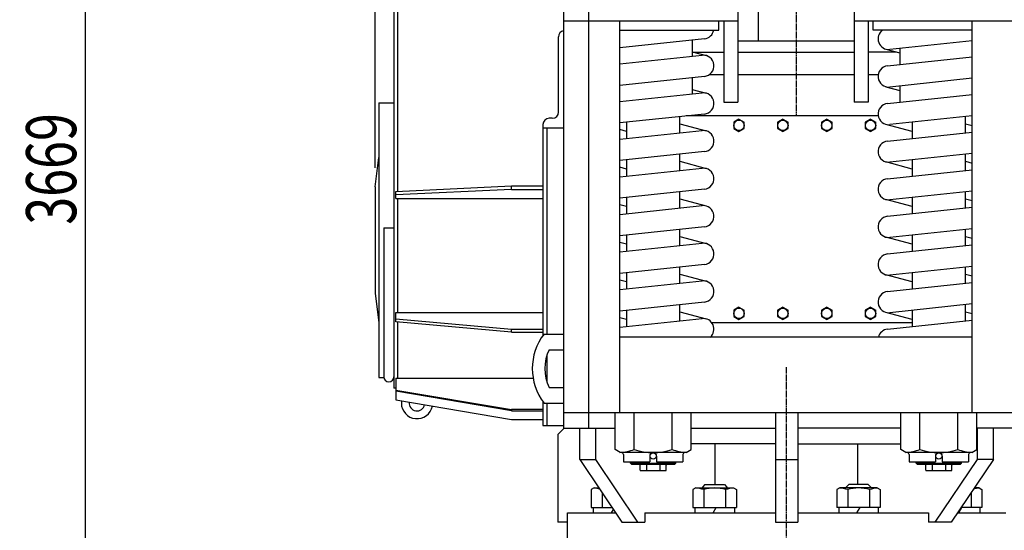
# Model space of a CAD drawing. Extents: x 198 to 6078, y 327 to 9959.
# Drawn here: x 3667 to 5238, y 4015 to 4830 of the extents above; entities that cross this region are included whole.
import ezdxf
from ezdxf.enums import TextEntityAlignment as Align

# ---------------------------------------------------------------- set-up
doc = ezdxf.new("R2010")
doc.units = 0
doc.header["$MEASUREMENT"] = 0
doc.linetypes.add('EXLTYPE3', pattern=[13, 10, -1, 1, -1])
doc.layers.get('0').update_dxf_attribs({"linetype": 'CONTINUOUS'})
doc.layers.add('LAY-1', color=7, linetype='CONTINUOUS')
doc.styles.add('EXCADDIM1', font='monotxt', dxfattribs={"width": 0.73, "bigfont": 'extfont'})
doc.styles.add('EXCADDIM2', font='monotxt', dxfattribs={"width": 0.84, "bigfont": 'extfont'})
doc.styles.add('EXCADSTD', font='monotxt', dxfattribs={"bigfont": 'extfont'})
doc.styles.get("Standard").update_dxf_attribs({"font": 'monotxt', "bigfont": 'extfont'})
doc.dimstyles.get("Standard").update_dxf_attribs({"dimtxt": 0.18, "dimasz": 0.18, "dimexe": 0.18, "dimexo": 0.0625, "dimgap": 0.09, "dimtad": 0, "dimtih": 1, "dimtoh": 1, "dimdec": 4, "dimzin": 0, "dimtxsty": 'STANDARD', "dimcen": 0.09, "dimazin": 3, "dimtfac": 1, "dimtdec": 4, "dimtmove": 0, "dimatfit": 3, "dimtolj": 1, "dimtzin": 0})

# ---------------------------------------------------------------- blocks, each defined once
blk = doc.blocks.new('*D')
at = {"layer": 'LAY-1', "color": 1, "linetype": 'CONTINUOUS'}
for p, q in [((4234, 4593), (4234, 6994)), ((5544, 4743), (5544, 6994)), ((4309, 6963.5), (4234, 6951)), ((5544, 6951), (5469, 6963.5)), ((4234, 6951), (5544, 6951)), ((4234, 6951), (4309, 6938.5)), ((5469, 6938.5), (5544, 6951)), ((868, 5381.1), (868, 6787)), ((1118, 5614), (1118, 6787)), ((2638, 5614), (2638, 6787)), ((4906, 6621), (4906, 6787)), ((943, 6763.5), (868, 6751)), ((1118, 6751), (1043, 6763.5)), ((1193, 6763.5), (1118, 6751)), ((2638, 6751), (2563, 6763.5)), ((4309, 6763.5), (4234, 6751)), ((4906, 6751), (4831, 6763.5)), ((4981, 6763.5), (4906, 6751)), ((5544, 6751), (5469, 6763.5)), ((868, 6751), (1118, 6751)), ((868, 6751), (943, 6738.5)), ((1043, 6738.5), (1118, 6751)), ((1118, 6751), (2638, 6751)), ((1118, 6751), (1193, 6738.5)), ((2563, 6738.5), (2638, 6751)), ((4234, 6751), (4906, 6751)), ((4234, 6751), (4309, 6738.5)), ((4831, 6738.5), (4906, 6751)), ((4906, 6751), (5544, 6751)), ((4906, 6751), (4981, 6738.5)), ((5469, 6738.5), (5544, 6751)), ((1908, 6426), (3808, 6426)), ((3572, 6426), (3559.5, 6351)), ((3572, 4868), (3572, 6426)), ((3584.5, 6351), (3572, 6426)), ((3772, 6426), (3759.5, 6351)), ((3772, 2757), (3772, 6426)), ((3784.5, 6351), (3772, 6426)), ((3559.5, 4943), (3572, 4868)), ((3572, 4868), (3584.5, 4943)), ((2702, 4868), (3608, 4868)), ((3572, 4868), (3559.5, 4793)), ((3572, 4868), (3572, 4007)), ((3584.5, 4793), (3572, 4868)), ((3559.5, 4082), (3572, 4007)), ((3572, 4007), (3584.5, 4082)), ((3572, 4007), (3560.5, 3938)), ((3572, 2757), (3572, 4007)), ((3583.5, 3938), (3572, 4007)), ((635.9, 3853.2), (635.9, 2302)), ((3120.1, 3853.2), (3120.1, 2302)), ((4541, 3807), (4541, 2297)), ((5241, 3807), (5241, 2297)), ((3372, 3447), (3360.5, 3378)), ((3372, 3232), (3372, 3447)), ((3383.5, 3378), (3372, 3447)), ((3360.5, 3301), (3372, 3232)), ((3372, 3232), (3383.5, 3301)), ((2564, 3232), (3402, 3232)), ((3372, 3232), (3360.5, 3163)), ((3372, 2957), (3372, 3232)), ((3383.5, 3163), (3372, 3232)), ((3360.5, 3026), (3372, 2957)), ((3372, 2957), (3383.5, 3026)), ((2870, 2957), (3402, 2957)), ((3372, 2957), (3360.5, 2888)), ((3372, 2757), (3372, 2957)), ((3383.5, 2888), (3372, 2957)), ((4766, 2887), (4766, 2497)), ((5016, 2887), (5016, 2497)), ((3759.5, 2832), (3772, 2757)), ((3772, 2757), (3784.5, 2832)), ((3360.5, 2826), (3372, 2757)), ((3372, 2757), (3383.5, 2826)), ((3560.5, 2826), (3572, 2757)), ((3572, 2757), (3583.5, 2826)), ((2425, 2757), (3808, 2757)), ((1278, 2709), (1278, 2502)), ((2478, 2709), (2478, 2502)), ((1347, 2543.5), (1278, 2532)), ((1278, 2532), (2478, 2532)), ((1278, 2532), (1347, 2520.5)), ((2478, 2532), (2409, 2543.5)), ((2409, 2520.5), (2478, 2532)), ((4835, 2538.5), (4766, 2527)), ((5016, 2527), (4947, 2538.5)), ((4766, 2527), (5016, 2527)), ((4766, 2527), (4835, 2515.5)), ((4947, 2515.5), (5016, 2527)), ((701.9, 2343), (635.9, 2332)), ((3120.1, 2332), (3054.1, 2343)), ((635.9, 2332), (3120.1, 2332)), ((635.9, 2332), (701.9, 2321)), ((3054.1, 2321), (3120.1, 2332)), ((4601, 2337), (4541, 2327)), ((4541, 2327), (5241, 2327)), ((4541, 2327), (4601, 2317)), ((5241, 2327), (5181, 2337)), ((5181, 2317), (5241, 2327))]:
    blk.add_line(p, q, dxfattribs=at)
at = {"layer": 'LAY-1', "color": 3, "linetype": 'CONTINUOUS', "style": 'EXCADSTD'}
for s, width, p in [('1310', 0.734998, (4889, 6966)), ('250', 0.734998, (993, 6766)), ('1520', 0.734998, (1878, 6766)), ('672', 0.734998, (4570, 6766)), ('638', 0.734998, (5225, 6766)), ('%%c500～%%c1200', 0.84, (1878, 2547)), ('250', 0.84, (4891, 2542)), ('2482', 0.84, (1878, 2347)), ('700', 0.84, (4891, 2342))]:
    blk.add_text(s, height=80, dxfattribs=dict(at, width=width)).set_placement(p, align=Align.CENTER)
for s, width, p in [('1558', 0.734998, (3557, 5647)), ('3669', 0.734998, (3757, 4591.5)), ('861', 0.734998, (3557, 4437.5)), ('1250', 0.84, (3557, 3382)), ('215', 0.84, (3357, 3339.5)), ('275', 0.84, (3357, 3094.5)), ('200', 0.84, (3357, 2857))]:
    blk.add_text(s, height=80, rotation=90, dxfattribs=dict(at, width=width)).set_placement(p, align=Align.CENTER)
blk = doc.blocks.new('_EX_NORM')
at = {"color": 0, "linetype": 'CONTINUOUS'}
for q in [(-1, 0.167), (-1, 0), (-1, -0.167)]:
    blk.add_line((0, 0), q, dxfattribs=at)

msp = doc.modelspace()

# ---------------------------------------------------------------- linework, layer by layer
at = {"layer": 'LAY-1', "color": 1, "linetype": 'EXLTYPE3'}
for p, q in [((4906, 6591), (4906, 4675.9998)), ((4891, 2706), (4891, 4275))]:
    msp.add_line(p, q, dxfattribs=at)
at = {"layer": 'LAY-1', "color": 7, "linetype": 'CONTINUOUS'}
for p, q in [((4264, 5494.9998), (4264, 4241.9998)), ((4270, 5364.8929), (4270, 4555.8599)), ((4535, 4867.9998), (4535, 4177.9998)), ((4575, 4867.9998), (4575, 4177.9998)), ((4813, 4867.9998), (4813, 4697.9998)), ((4999, 4867.9998), (4999, 4697.9998)), ((4846, 4795.9998), (4846, 4851.9998)), ((4535, 4827.9998), (4813, 4827.9998)), ((4625, 4202.9998), (4625, 4827.9998)), ((4783, 4812.9998), (4783, 4827.9998)), ((4791, 4827.9998), (4791, 4697.9998)), ((4999, 4827.9998), (5277, 4827.9998)), ((5021, 4827.9998), (5021, 4697.9998)), ((5029, 4812.9998), (5029, 4827.9998)), ((5187, 4202.9998), (5187, 4827.9998)), ((4625, 4812.9998), (4783, 4812.9998)), ((5187, 4812.9998), (5029, 4812.9998)), ((4527, 4682.2488), (4527, 4802.2488)), ((4813, 4795.9998), (4999, 4795.9998)), ((4741.64, 4777.9998), (4791, 4777.9998)), ((4813, 4777.9998), (4999, 4777.9998)), ((5066.6394, 4777.9998), (5021, 4777.9998)), ((4767.6437, 4741.9998), (4791, 4741.9998)), ((4813, 4741.9998), (4999, 4741.9998)), ((5021, 4741.9998), (5037.2668, 4741.9998)), ((4240, 4696.9998), (4264, 4696.9998)), ((4240, 4696.9998), (4240, 4258.9998)), ((4791, 4697.9998), (4813, 4697.9998)), ((5021, 4697.9998), (4999, 4697.9998)), ((4517, 4672.2488), (4512, 4672.2488)), ((5037.2668, 4675.9998), (4730.6645, 4675.9998)), ((4502, 4662.2488), (4502, 4325.64)), ((4502, 4657.2485), (4535, 4657.2485)), ((4508, 4657.2485), (4508, 4327.9998)), ((4234, 4562.9998), (4240, 4609.6664)), ((4234, 4562.9998), (4234, 4392.9998)), ((4270, 4544.1309), (4270, 4362.5978)), ((4248, 4497.697), (4248, 4259.9998)), ((4248, 4497.697), (4264, 4497.697)), ((4234, 4392.9998), (4240, 4346.3331)), ((4270, 4347.1306), (4270, 4257.595)), ((5091.5, 4345.9998), (4771.7477, 4345.9998)), ((4503.761, 4327.9998), (4535, 4327.9998)), ((5187, 4322.9995), (4625, 4322.9995)), ((4508, 4293.2729), (4508, 4252.7266)), ((4511.7544, 4302.9998), (4535, 4302.9998)), ((4240, 4258.9998), (4248.0627, 4258.9998)), ((4267, 4241.9998), (4264, 4241.9998)), ((4267, 4236.749), (4267, 4222.9998)), ((4511.7544, 4242.9998), (4535, 4242.9998)), ((4267, 4222.9998), (4452, 4191.9998)), ((4276, 4221.4916), (4276, 4217.9998)), ((4502, 4220.3595), (4502, 4181.9998)), ((4503.761, 4217.9998), (4535, 4217.9998)), ((4508, 4217.9998), (4508, 4181.9998)), ((4535, 4202.9998), (5277, 4202.9998)), ((4873, 4202.9998), (4873, 4027.9998)), ((4909, 4202.9998), (4909, 4027.9998)), ((4452, 4191.9998), (4502, 4191.9998)), ((4502, 4181.9998), (4508, 4181.9998)), ((4508, 4181.9998), (4535, 4181.9998)), ((4536, 4177.9998), (4526, 4167.9998)), ((4526, 4167.9998), (4526, 4027.9998)), ((4535, 4177.9998), (4617.3782, 4177.9998)), ((4561.003, 4127.9998), (4561.003, 4177.9998)), ((4738.6218, 4177.9998), (4873, 4177.9998)), ((4771.5736, 4177.9998), (4771, 4177.4262)), ((5073.3782, 4177.9998), (4909, 4177.9998)), ((5277, 4177.9998), (5194.6218, 4177.9998)), ((5220.997, 4127.9998), (5220.997, 4177.9998)), ((4873, 4152.9998), (4738.6218, 4152.9998)), ((4909, 4152.9998), (5073.3782, 4152.9998)), ((4561.003, 4127.9998), (4628.1781, 4027.9998)), ((5220.997, 4127.9998), (5153.8219, 4027.9998)), ((4541, 3972), (4541, 4042.9998)), ((4541, 4042.9998), (4618.1018, 4042.9998)), ((4664.5681, 4042.9998), (4873, 4042.9998)), ((4909, 4042.9998), (5117.4319, 4042.9998)), ((5163.8982, 4042.9998), (5241, 4042.9998)), ((4541, 4027.9998), (4526, 4027.9998)), ((4628.1781, 4027.9998), (4664.5681, 4027.9998)), ((4873, 4027.9998), (4909, 4027.9998)), ((5153.8219, 4027.9998), (5117.4319, 4027.9998))]:
    msp.add_line(p, q, dxfattribs=at)
at = {"layer": 'LAY-1', "color": 3, "linetype": 'CONTINUOUS'}
for p, q in [((4759.9277, 4799.1094), (4625, 4784.773)), ((4740.5, 4797.0451), (4740.5, 4771.236)), ((5187, 4796.0357), (5055.796, 4782.095)), ((4740.5, 4778.3061), (4762.4121, 4772.4172)), ((5049.5877, 4782.5824), (5071.5, 4776.6935)), ((5071.5, 4783.7636), (5071.5, 4757.9547)), ((4625, 4758.9641), (4756.2041, 4772.9045)), ((5052.2038, 4755.9045), (5187, 4770.2266)), ((4759.7959, 4739.095), (4625, 4724.7729)), ((4740.5, 4737.0448), (4740.5, 4711.236)), ((5187, 4736.0354), (5055.796, 4722.095)), ((4740.5, 4718.3061), (4762.4121, 4712.4172)), ((5049.5877, 4722.5824), (5071.5, 4716.6935)), ((5071.5, 4723.7635), (5071.5, 4697.9547)), ((4625, 4698.9641), (4756.2041, 4712.9045)), ((5052.2038, 4695.9045), (5187, 4710.2266)), ((4759.7959, 4679.095), (4625, 4664.7729)), ((4720.5, 4649.1111), (4720.5, 4674.9199)), ((4814.9999, 4670.8148), (4806.4999, 4665.9072)), ((4814.9999, 4670.8148), (4823.5, 4665.9072)), ((4884.9999, 4670.8148), (4876.4999, 4665.9072)), ((4884.9999, 4670.8148), (4893.5, 4665.9072)), ((4954.9999, 4670.8148), (4946.4999, 4665.9072)), ((4954.9999, 4670.8148), (4963.5, 4665.9072)), ((5024.9999, 4670.8148), (5016.4999, 4665.9072)), ((5024.9999, 4670.8148), (5033.5, 4665.9072)), ((5187, 4676.0354), (5055.796, 4662.095)), ((5176.5, 4649.1111), (5176.5, 4674.9199)), ((4635.5, 4651.3184), (4625, 4654.1402)), ((4625, 4638.9641), (4756.2041, 4652.9045)), ((4635.5, 4665.8889), (4635.5, 4640.0798)), ((4720.5, 4663.6812), (4762.4121, 4652.4172)), ((4806.4999, 4656.0922), (4815, 4651.1847)), ((4806.5, 4665.9072), (4806.5, 4656.0922)), ((4815, 4651.1848), (4823.5, 4656.0923)), ((4823.5, 4656.0923), (4823.5, 4665.9072)), ((4876.4999, 4656.0922), (4885, 4651.1847)), ((4876.5, 4665.9072), (4876.5, 4656.0922)), ((4885, 4651.1848), (4893.5, 4656.0923)), ((4893.5, 4656.0923), (4893.5, 4665.9072)), ((4946.4999, 4656.0922), (4955, 4651.1847)), ((4946.5, 4665.9072), (4946.5, 4656.0922)), ((4955, 4651.1848), (4963.5, 4656.0923)), ((4963.5, 4656.0923), (4963.5, 4665.9072)), ((5016.4999, 4656.0922), (5025, 4651.1847)), ((5016.5, 4665.9072), (5016.5, 4656.0922)), ((5025, 4651.1848), (5033.5, 4656.0923)), ((5033.5, 4656.0923), (5033.5, 4665.9072)), ((5091.5, 4651.3184), (5049.5877, 4662.5823)), ((5091.5, 4665.8889), (5091.5, 4640.0798)), ((5176.5, 4663.6812), (5187, 4660.8593)), ((5052.2038, 4635.9045), (5187, 4650.2266)), ((4759.7959, 4619.095), (4625, 4604.7729)), ((4635.5, 4605.8889), (4635.5, 4580.0798)), ((4720.5, 4589.1111), (4720.5, 4614.9199)), ((5187, 4616.0354), (5055.796, 4602.095)), ((5091.5, 4605.8889), (5091.5, 4580.0798)), ((5176.5, 4589.1111), (5176.5, 4614.9199)), ((4635.5, 4591.3184), (4625, 4594.1402)), ((4625, 4578.9641), (4756.2041, 4592.9045)), ((4720.5, 4603.6812), (4762.4121, 4592.4172)), ((5091.5, 4591.3184), (5049.5877, 4602.5823)), ((5052.2038, 4575.9045), (5187, 4590.2266)), ((5176.5, 4603.6812), (5187, 4600.8593)), ((4267, 4555.7161), (4452, 4564.4873)), ((4452, 4558.7494), (4267, 4549.9783)), ((4452, 4564.4873), (4502, 4564.4873)), ((4452, 4558.7494), (4452, 4564.4873)), ((4452, 4558.7494), (4502, 4558.7494)), ((4759.7959, 4559.095), (4625, 4544.7729)), ((4267, 4544.1309), (4267, 4555.7161)), ((4267, 4544.1309), (4502, 4544.1309)), ((4635.5, 4545.8889), (4635.5, 4520.0798)), ((4720.5, 4529.1111), (4720.5, 4554.9199)), ((4720.5, 4543.6812), (4762.4121, 4532.4172)), ((5091.5, 4531.3184), (5049.5877, 4542.5823)), ((5187, 4556.0354), (5055.796, 4542.095)), ((5091.5, 4545.8889), (5091.5, 4520.0798)), ((5176.5, 4529.1111), (5176.5, 4554.9199)), ((5176.5, 4543.6812), (5187, 4540.8593)), ((4635.5, 4531.3184), (4625, 4534.1402)), ((4625, 4518.9641), (4756.2041, 4532.9045)), ((5052.2038, 4515.9045), (5187, 4530.2266)), ((4759.7959, 4499.095), (4625, 4484.7729)), ((5187, 4496.0354), (5055.796, 4482.095)), ((4635.5, 4485.8889), (4635.5, 4460.0798)), ((4720.5, 4469.1111), (4720.5, 4494.9199)), ((4720.5, 4483.6812), (4762.4121, 4472.4172)), ((5091.5, 4471.3184), (5049.5877, 4482.5823)), ((5091.5, 4485.8889), (5091.5, 4460.0798)), ((5176.5, 4469.1111), (5176.5, 4494.9199)), ((5176.5, 4483.6812), (5187, 4480.8593)), ((4635.5, 4471.3184), (4625, 4474.1402)), ((4625, 4458.9641), (4756.2041, 4472.9045)), ((5052.2038, 4455.9045), (5187, 4470.2266)), ((4759.7959, 4439.095), (4625, 4424.7729)), ((4720.5, 4409.1111), (4720.5, 4434.9199)), ((5187, 4436.0354), (5055.796, 4422.095)), ((5176.5, 4409.1111), (5176.5, 4434.9199)), ((4635.5, 4425.8889), (4635.5, 4400.0798)), ((4720.5, 4423.6812), (4762.4121, 4412.4172)), ((5091.5, 4411.3184), (5049.5877, 4422.5823)), ((5091.5, 4425.8889), (5091.5, 4400.0798)), ((5176.5, 4423.6812), (5187, 4420.8593)), ((4635.5, 4411.3184), (4625, 4414.1402)), ((4625, 4398.9641), (4756.2041, 4412.9045)), ((5052.2038, 4395.9045), (5187, 4410.2266)), ((4759.7959, 4379.095), (4625, 4364.7729)), ((4720.5, 4349.1111), (4720.5, 4374.9199)), ((4814.9999, 4370.8148), (4806.4999, 4365.9072)), ((4814.9999, 4370.8148), (4823.5, 4365.9072)), ((4884.9999, 4370.8148), (4876.4999, 4365.9072)), ((4884.9999, 4370.8148), (4893.5, 4365.9072)), ((4954.9999, 4370.8148), (4946.4999, 4365.9072)), ((4954.9999, 4370.8148), (4963.5, 4365.9072)), ((5024.9999, 4370.8148), (5016.4999, 4365.9072)), ((5024.9999, 4370.8148), (5033.5, 4365.9072)), ((5187, 4376.0354), (5055.796, 4362.095)), ((5176.5, 4349.1111), (5176.5, 4374.9199)), ((4267, 4362.5978), (4502, 4362.5978)), ((4267, 4347.4017), (4267, 4362.5978)), ((4635.5, 4351.3184), (4625, 4354.1402)), ((4635.5, 4365.8889), (4635.5, 4340.0798)), ((4720.5, 4363.6812), (4762.4121, 4352.4172)), ((4806.4999, 4356.0922), (4815, 4351.1847)), ((4806.5, 4365.9072), (4806.5, 4356.0922)), ((4815, 4351.1848), (4823.5, 4356.0923)), ((4823.5, 4356.0923), (4823.5, 4365.9072)), ((4876.4999, 4356.0922), (4885, 4351.1847)), ((4876.5, 4365.9072), (4876.5, 4356.0922)), ((4885, 4351.1848), (4893.5, 4356.0923)), ((4893.5, 4356.0923), (4893.5, 4365.9072)), ((4946.4999, 4356.0922), (4955, 4351.1847)), ((4946.5, 4365.9072), (4946.5, 4356.0922)), ((4955, 4351.1848), (4963.5, 4356.0923)), ((4963.5, 4356.0923), (4963.5, 4365.9072)), ((5016.4999, 4356.0922), (5025, 4351.1847)), ((5016.5, 4365.9072), (5016.5, 4356.0922)), ((5025, 4351.1848), (5033.5, 4356.0923)), ((5033.5, 4356.0923), (5033.5, 4365.9072)), ((5091.5, 4351.3184), (5049.5877, 4362.5823)), ((5091.5, 4365.8889), (5091.5, 4340.0798)), ((5176.5, 4363.6812), (5187, 4360.8593)), ((4267, 4352.5978), (4452, 4336.0592)), ((4452, 4330.8631), (4267, 4347.4017)), ((4625, 4338.9641), (4756.2041, 4352.9045)), ((5052.2038, 4335.9045), (5187, 4350.2266)), ((4452, 4336.0592), (4502, 4336.0592)), ((4452, 4330.8631), (4452, 4336.0592)), ((4452, 4330.8631), (4502, 4330.8631)), ((4267, 4257.595), (4486.3282, 4257.595)), ((4267, 4257.595), (4267, 4236.749)), ((4267, 4238.8011), (4452, 4207.7187)), ((4452, 4205.6666), (4267, 4236.749)), ((4502, 4207.7187), (4452, 4207.7187)), ((4452, 4207.7187), (4452, 4205.6666)), ((4452, 4205.6666), (4502, 4205.6666)), ((4617.3782, 4143.6889), (4617.3782, 4202.9998)), ((4647.6891, 4143.6889), (4647.6891, 4202.9998)), ((4708.3109, 4143.6889), (4708.3109, 4202.9998)), ((4738.6218, 4143.6889), (4738.6218, 4202.9998)), ((5073.3782, 4143.6889), (5073.3782, 4202.9998)), ((5103.6891, 4143.6889), (5103.6891, 4202.9998)), ((5164.3109, 4143.6889), (5164.3109, 4202.9998)), ((5194.6218, 4143.6889), (5194.6218, 4202.9998)), ((4586.4588, 4127.9998), (4586.4588, 4177.9998)), ((5195.5412, 4127.9998), (5195.5412, 4177.9998)), ((4777.0867, 4087.9998), (4777.0867, 4152.9998)), ((5004.9133, 4087.9998), (5004.9133, 4152.9998)), ((4625.5, 4138.9998), (4617.3782, 4143.6889)), ((4730.5, 4138.9998), (4625.5, 4138.9998)), ((4630.5, 4135.9998), (4630.5, 4123.9998)), ((4725.5, 4135.9998), (4725.5, 4123.9998)), ((4730.5, 4138.9998), (4738.6218, 4143.6889)), ((5081.5, 4138.9998), (5073.3782, 4143.6889)), ((5186.5, 4138.9998), (5081.5, 4138.9998)), ((5086.5, 4135.9998), (5086.5, 4123.9998)), ((5181.5, 4135.9998), (5181.5, 4123.9998)), ((5186.5, 4138.9998), (5194.6218, 4143.6889)), ((4561.003, 4127.9998), (4586.4588, 4127.9998)), ((4653.6339, 4027.9998), (4586.4588, 4127.9998)), ((4630.5, 4123.9998), (4672.5, 4123.9998)), ((4672.5, 4133.4998), (4672.5, 4123.9998)), ((4683.5, 4133.4998), (4683.5, 4123.9998)), ((4683.5, 4123.9998), (4725.5, 4123.9998)), ((4873, 4127.9998), (4909, 4127.9998)), ((5086.5, 4123.9998), (5128.5, 4123.9998)), ((5128.3661, 4027.9998), (5195.5412, 4127.9998)), ((5128.5, 4133.4998), (5128.5, 4123.9998)), ((5139.5, 4133.4998), (5139.5, 4123.9998)), ((5139.5, 4123.9998), (5181.5, 4123.9998)), ((5220.997, 4127.9998), (5195.5412, 4127.9998)), ((4760.695, 4087.9998), (4756.695, 4083.9998)), ((4760.695, 4087.9998), (4791.695, 4087.9998)), ((4791.695, 4087.9998), (4795.695, 4083.9998)), ((4990.305, 4087.9998), (4986.305, 4083.9998)), ((5021.305, 4087.9998), (4990.305, 4087.9998)), ((5021.305, 4087.9998), (5025.305, 4083.9998)), ((4583.836, 4082.4998), (4579.195, 4079.8204)), ((4579.195, 4079.8204), (4579.195, 4051.4998)), ((4583.836, 4082.4998), (4591.5676, 4082.4998)), ((4596.5155, 4075.1342), (4596.5155, 4051.4998)), ((4746.195, 4082.4998), (4741.554, 4079.8203)), ((4741.554, 4079.8203), (4741.554, 4051.4998)), ((4746.195, 4082.4998), (4806.195, 4082.4998)), ((4756.695, 4083.9998), (4756.695, 4082.4998)), ((4758.8745, 4079.8203), (4758.8745, 4051.4998)), ((4793.5155, 4079.8203), (4793.5155, 4051.4998)), ((4795.695, 4083.9998), (4795.695, 4082.4998)), ((4806.195, 4082.4998), (4810.836, 4079.8203)), ((4810.836, 4079.8203), (4810.836, 4051.4998)), ((4975.805, 4082.4998), (4971.164, 4079.8203)), ((4971.164, 4079.8203), (4971.164, 4051.4998)), ((5035.805, 4082.4998), (4975.805, 4082.4998)), ((4986.305, 4083.9998), (4986.305, 4082.4998)), ((4988.4845, 4079.8203), (4988.4845, 4051.4998)), ((5023.1255, 4079.8203), (5023.1255, 4051.4998)), ((5025.305, 4083.9998), (5025.305, 4082.4998)), ((5035.805, 4082.4998), (5040.446, 4079.8203)), ((5040.446, 4079.8203), (5040.446, 4051.4998)), ((5185.4845, 4075.1342), (5185.4845, 4051.4998)), ((5198.164, 4082.4998), (5190.4324, 4082.4998)), ((5198.164, 4082.4998), (5202.805, 4079.8204)), ((5202.805, 4079.8204), (5202.805, 4051.4998)), ((4579.195, 4051.4998), (4612.3919, 4051.4998)), ((4582.336, 4051.4998), (4582.336, 4042.9998)), ((4611.3823, 4042.9998), (4614.4881, 4048.3793)), ((4664.5681, 4042.9998), (4664.5681, 4027.9998)), ((4741.554, 4051.4998), (4810.836, 4051.4998)), ((4744.695, 4051.4998), (4744.695, 4042.9998)), ((4773.7413, 4042.9998), (4778.6487, 4051.4998)), ((4807.695, 4051.4998), (4807.695, 4042.9998)), ((5040.446, 4051.4998), (4971.164, 4051.4998)), ((4974.305, 4051.4998), (4974.305, 4042.9998)), ((5003.3513, 4042.9998), (5008.2587, 4051.4998)), ((5037.305, 4051.4998), (5037.305, 4042.9998)), ((5117.4319, 4042.9998), (5117.4319, 4027.9998)), ((5165.7103, 4042.9998), (5170.6177, 4051.4998)), ((5202.805, 4051.4998), (5169.6081, 4051.4998)), ((5199.664, 4051.4998), (5199.664, 4042.9998))]:
    msp.add_line(p, q, dxfattribs=at)
at = {"layer": 'LAY-1', "color": 1, "linetype": 'CONTINUOUS'}
for p, q in [((4642, 4121.9998), (4642, 4123.9998)), ((4642, 4121.9998), (4714, 4121.9998)), ((4642, 4121.9998), (4644, 4119.9998)), ((4644, 4119.9998), (4644, 4123.9998)), ((4712, 4119.9998), (4644, 4119.9998)), ((4657, 4110.9998), (4657, 4118.9998)), ((4667.1833, 4119.9998), (4667.1833, 4109.9998)), ((4688.8167, 4119.9998), (4688.8167, 4109.9998)), ((4699, 4110.9998), (4699, 4118.9998)), ((4712, 4119.9998), (4712, 4123.9998)), ((4714, 4121.9998), (4712, 4119.9998)), ((4714, 4121.9998), (4714, 4123.9998)), ((5098, 4121.9998), (5098, 4123.9998)), ((5098, 4121.9998), (5170, 4121.9998)), ((5098, 4121.9998), (5100, 4119.9998)), ((5100, 4119.9998), (5100, 4123.9998)), ((5168, 4119.9998), (5100, 4119.9998)), ((5113, 4110.9998), (5113, 4118.9998)), ((5123.1833, 4119.9998), (5123.1833, 4109.9998)), ((5144.8167, 4119.9998), (5144.8167, 4109.9998)), ((5155, 4110.9998), (5155, 4118.9998)), ((5168, 4119.9998), (5168, 4123.9998)), ((5170, 4121.9998), (5168, 4119.9998)), ((5170, 4121.9998), (5170, 4123.9998)), ((4657, 4110.9998), (4658, 4109.9998)), ((4698, 4109.9998), (4658, 4109.9998)), ((4698, 4109.9998), (4699, 4110.9998)), ((5113, 4110.9998), (5114, 4109.9998)), ((5154, 4109.9998), (5114, 4109.9998)), ((5154, 4109.9998), (5155, 4110.9998))]:
    msp.add_line(p, q, dxfattribs=at)
at = {"layer": 'LAY-1', "color": 3, "linetype": 'CONTINUOUS'}
for centre in [(4815, 4660.9998), (4885, 4660.9998), (4955, 4660.9998), (5025, 4660.9998), (4815, 4360.9998), (4885, 4360.9998), (4955, 4360.9998), (5025, 4360.9998)]:
    msp.add_circle(centre, 8.25, dxfattribs=at)
at = {"layer": 'LAY-1', "color": 1, "linetype": 'CONTINUOUS'}
for centre in [(4678, 4133.4998), (5134, 4133.4998)]:
    msp.add_circle(centre, 5, dxfattribs=at)
at = {"layer": 'LAY-1', "color": 7, "linetype": 'CONTINUOUS'}
for centre, radius, start, end in [((4537, 4802.2488), 10, 101.536959, 180), ((4512, 4662.2488), 10, 90, 180), ((4517, 4682.2488), 10, 270, 0), ((4575, 4272.9998), 90, 142.330113, 217.669887), ((4575, 4272.9998), 70, 154.6230665, 205.3769335), ((4256, 4259.9998), 8, 180, 0), ((4301, 4217.9998), 25, 180, 348.9111504), ((4301, 4217.9998), 12.5, 173.641281, 347.3336438)]:
    msp.add_arc(centre, radius, start, end, dxfattribs=at)
at = {"layer": 'LAY-1', "color": 3, "linetype": 'CONTINUOUS'}
for centre, radius, start, end in [((4758, 4815.9998), 17, 276.5094297, 349.8357514), ((5053.9999, 4798.9997), 16.9999, 124.5598352, 276.0649224), ((4758, 4755.9998), 17, 276.0641269, 96.0640894), ((5053.9999, 4738.9997), 16.9999, 96.0649224, 276.0649224), ((4758, 4695.9998), 17, 276.0641269, 96.0640894), ((5053.9999, 4678.9997), 16.9999, 96.0649224, 276.0649224), ((4758, 4635.9998), 17, 276.0641269, 96.0640894), ((5053.9999, 4618.9997), 16.9999, 96.0649224, 276.0649224), ((4758, 4575.9998), 17, 276.0641269, 96.0640894), ((5053.9999, 4558.9997), 16.9999, 96.0649224, 276.0649224), ((4758, 4515.9998), 17, 276.0641269, 96.0640894), ((5053.9999, 4498.9997), 16.9999, 96.0649224, 276.0649224), ((4758, 4455.9998), 17, 276.0641269, 96.0640894), ((5053.9999, 4438.9997), 16.9999, 96.0649224, 276.0649224), ((4758, 4395.9998), 17, 276.0641269, 96.0640894), ((5053.9999, 4378.9997), 16.9999, 96.0649224, 276.0649224), ((4758, 4335.9998), 17, 310.1178907, 96.0640894), ((5053.9999, 4318.9997), 16.9999, 96.0649224, 166.3917811), ((4617.3782, 4239.3106), 100.3109, 274.3564821, 287.5879538), ((4627.5, 4135.9998), 3, 0, 90), ((4678, 4239.3106), 100.3109, 252.4120462, 287.5879538), ((4678, 4133.4998), 5.5, 0, 180), ((4738.6218, 4239.3106), 100.3109, 252.4120462, 265.6435179), ((4728.5, 4135.9998), 3, 90, 180), ((5073.3782, 4239.3106), 100.3109, 274.3564821, 287.5879538), ((5083.5, 4135.9998), 3, 0, 90), ((5134, 4239.3106), 100.3109, 252.4120462, 287.5879538), ((5134, 4133.4998), 5.5, 0, 180), ((5194.6218, 4239.3106), 100.3109, 252.4120462, 265.6435179), ((5184.5, 4135.9998), 3, 90, 180), ((4579.195, 4025.1793), 57.3205, 76.4321797, 85.6435179), ((4741.554, 4025.1792), 57.3205, 72.4120462, 85.6435179), ((4776.195, 4025.1792), 57.3205, 72.4120462, 107.5879538), ((4810.836, 4025.1792), 57.3205, 94.3564821, 107.5879538), ((4971.164, 4025.1792), 57.3205, 72.4120462, 85.6435179), ((5005.805, 4025.1792), 57.3205, 72.4120462, 107.5879538), ((5040.446, 4025.1792), 57.3205, 94.3564821, 107.5879538), ((5202.805, 4025.1793), 57.3205, 94.3564821, 103.5678203)]:
    msp.add_arc(centre, radius, start, end, dxfattribs=at)
at = {"layer": 'LAY-1', "color": 1, "linetype": 'CONTINUOUS'}
for centre, start, end in [((4656, 4118.9998), 0, 90), ((4700, 4118.9998), 90, 180), ((5112, 4118.9998), 0, 90), ((5156, 4118.9998), 90, 180)]:
    msp.add_arc(centre, 1, start, end, dxfattribs=at)

# ---------------------------------------------------------------- dimensions: what is measured, and where the dimension line sits
for base, p1, p2, override, middle in [((5544, 6950.9998), (4234, 9336.9996), (5544, 9958.9996), {"dimtxt": 80.000099, "dimasz": 75, "dimexe": 0, "dimexo": 0, "dimgap": 15, "dimtad": 1, "dimjust": 0, "dimtih": 0, "dimtoh": 0, "dimdec": 3, "dimzin": 8, "dimtxsty": 'EXCADDIM1', "dimblk1": '_EX_NORM', "dimblk2": '_EX_NORM', "dimsah": 1, "dimse1": 1, "dimse2": 1, "dimclrd": 1, "dimclre": 1, "dimclrt": 3, "dimtmove": 2}, (4889, 7005.9998)), ((1117.9997, 6750.9998), (867.9997, 5351.1322), (1117.9997, 6750.9998), {"dimtxt": 80.000099, "dimasz": 75, "dimexe": 36.000001, "dimexo": 30, "dimgap": 15, "dimtad": 1, "dimjust": 0, "dimtih": 0, "dimtoh": 0, "dimdec": 3, "dimzin": 8, "dimtxsty": 'EXCADDIM1', "dimblk1": '_EX_NORM', "dimblk2": '_EX_NORM', "dimsah": 1, "dimse1": 0, "dimse2": 1, "dimclrd": 1, "dimclre": 1, "dimclrt": 3, "dimtmove": 2}, (992.9997, 6805.9998)), ((5544, 6750.9998), (4906, 6591), (5544, 4021.0002), {"dimtxt": 80.000099, "dimasz": 75, "dimexe": 36.000001, "dimexo": 30, "dimgap": 15, "dimtad": 1, "dimjust": 0, "dimtih": 0, "dimtoh": 0, "dimdec": 3, "dimzin": 8, "dimtxsty": 'EXCADDIM1', "dimblk1": '_EX_NORM', "dimblk2": '_EX_NORM', "dimsah": 1, "dimse1": 0, "dimse2": 0, "dimclrd": 1, "dimclre": 1, "dimclrt": 3, "dimtmove": 2}, (5225, 6805.9998)), ((4906, 6750.9998), (4234, 4562.9998), (4906, 6750.9998), {"dimtxt": 80.000099, "dimasz": 75, "dimexe": 243.00024, "dimexo": 30, "dimgap": 15, "dimtad": 1, "dimjust": 0, "dimtih": 0, "dimtoh": 0, "dimdec": 3, "dimzin": 8, "dimtxsty": 'EXCADDIM1', "dimblk1": '_EX_NORM', "dimblk2": '_EX_NORM', "dimsah": 1, "dimse1": 0, "dimse2": 1, "dimclrd": 1, "dimclre": 1, "dimclrt": 3, "dimtmove": 2}, (4570, 6805.9998)), ((5016, 2526.9998), (4766, 2901.9998), (5016, 2901.9998), {"dimtxt": 80.000099, "dimasz": 69, "dimexe": 30, "dimexo": 15, "dimgap": 15, "dimtad": 1, "dimjust": 0, "dimtih": 0, "dimtoh": 0, "dimdec": 3, "dimzin": 8, "dimtxsty": 'EXCADDIM2', "dimblk1": '_EX_NORM', "dimblk2": '_EX_NORM', "dimsah": 1, "dimse1": 0, "dimse2": 0, "dimclrd": 1, "dimclre": 1, "dimclrt": 3, "dimtmove": 2}, (4891, 2581.9998)), ((5241, 2326.9998), (4541, 3836.9998), (5241, 3836.9998), {"dimtxt": 80.000099, "dimasz": 60, "dimexe": 30, "dimexo": 30, "dimgap": 15, "dimtad": 1, "dimjust": 0, "dimtih": 0, "dimtoh": 0, "dimdec": 3, "dimzin": 8, "dimtxsty": 'EXCADDIM2', "dimblk1": '_EX_NORM', "dimblk2": '_EX_NORM', "dimsah": 1, "dimse1": 0, "dimse2": 0, "dimclrd": 1, "dimclre": 1, "dimclrt": 3, "dimtmove": 2}, (4891, 2381.9998))]:
    dim = msp.add_linear_dim(base=base, p1=p1, p2=p2, dimstyle='STANDARD', override=override, dxfattribs=at)
    dim.commit()
    dim.dimension.update_dxf_attribs({"geometry": '*D', "text_midpoint": middle, "dimtype": 160})
for base, p1, p2, text, override, middle in [((2638.0003, 6750.9998), (1117.9997, 5584.0054), (2638.0003, 5584.0054), '1520', {"dimtxt": 80.000099, "dimasz": 75, "dimexe": 36.000001, "dimexo": 30, "dimgap": 15, "dimtad": 1, "dimjust": 0, "dimtih": 0, "dimtoh": 0, "dimdec": 3, "dimzin": 8, "dimtxsty": 'EXCADDIM1', "dimblk1": '_EX_NORM', "dimblk2": '_EX_NORM', "dimsah": 1, "dimse1": 0, "dimse2": 0, "dimclrd": 1, "dimclre": 1, "dimclrt": 3, "dimtmove": 2}, (1878, 6805.9998)), ((2478, 2531.9998), (1278, 2723.9998), (2478, 2723.9998), '%%c500～%%c1200', {"dimtxt": 80.000099, "dimasz": 69, "dimexe": 30, "dimexo": 15, "dimgap": 15, "dimtad": 1, "dimjust": 0, "dimtih": 0, "dimtoh": 0, "dimdec": 3, "dimzin": 8, "dimtxsty": 'EXCADDIM2', "dimblk1": '_EX_NORM', "dimblk2": '_EX_NORM', "dimsah": 1, "dimse1": 0, "dimse2": 0, "dimclrd": 1, "dimclre": 1, "dimclrt": 3, "dimtmove": 2}, (1878, 2586.9998)), ((3120.123, 2331.9998), (635.877, 3877.156), (3120.123, 3877.156), '2482', {"dimtxt": 80.000099, "dimasz": 66, "dimexe": 30, "dimexo": 24, "dimgap": 15, "dimtad": 1, "dimjust": 0, "dimtih": 0, "dimtoh": 0, "dimdec": 3, "dimzin": 8, "dimtxsty": 'EXCADDIM2', "dimblk1": '_EX_NORM', "dimblk2": '_EX_NORM', "dimsah": 1, "dimse1": 0, "dimse2": 0, "dimclrd": 1, "dimclre": 1, "dimclrt": 3, "dimtmove": 2}, (1878, 2386.9998))]:
    dim = msp.add_linear_dim(base=base, p1=p1, p2=p2, text=text, dimstyle='STANDARD', override=override, dxfattribs=at)
    dim.commit()
    dim.dimension.update_dxf_attribs({"geometry": '*D', "text_midpoint": middle, "dimtype": 160})
for base, p1, p2, override, middle in [((3772, 6425.9998), (1802.0814, 2756.9999), (1878, 6425.9998), {"dimtxt": 80.000099, "dimasz": 75, "dimexe": 36.000001, "dimexo": 622.918616, "dimgap": 15, "dimtad": 1, "dimjust": 0, "dimtih": 0, "dimtoh": 0, "dimdec": 3, "dimzin": 8, "dimtxsty": 'EXCADDIM1', "dimblk1": '_EX_NORM', "dimblk2": '_EX_NORM', "dimsah": 1, "dimse1": 0, "dimse2": 0, "dimclrd": 1, "dimclre": 1, "dimclrt": 3, "dimtmove": 2}, (3716.9999, 4591.4998)), ((3572, 4006.9998), (2672, 4867.9998), (3572, 4006.9998), {"dimtxt": 80.000099, "dimasz": 75, "dimexe": 36.000001, "dimexo": 30, "dimgap": 15, "dimtad": 1, "dimjust": 0, "dimtih": 0, "dimtoh": 0, "dimdec": 3, "dimzin": 8, "dimtxsty": 'EXCADDIM1', "dimblk1": '_EX_NORM', "dimblk2": '_EX_NORM', "dimsah": 1, "dimse1": 0, "dimse2": 1, "dimclrd": 1, "dimclre": 1, "dimclrt": 3, "dimtmove": 2}, (3516.9999, 4437.4998)), ((3572, 6425.9998), (3572, 4867.9998), (3772, 6425.9998), {"dimtxt": 80.000099, "dimasz": 75, "dimexe": 0, "dimexo": 0, "dimgap": 15, "dimtad": 1, "dimjust": 0, "dimtih": 0, "dimtoh": 0, "dimdec": 3, "dimzin": 8, "dimtxsty": 'EXCADDIM1', "dimblk1": '_EX_NORM', "dimblk2": '_EX_NORM', "dimsah": 1, "dimse1": 1, "dimse2": 1, "dimclrd": 1, "dimclre": 1, "dimclrt": 3, "dimtmove": 2}, (3516.9999, 5646.9998)), ((3572, 4006.9998), (2407, 2756.9998), (2226, 4006.9998), {"dimtxt": 80.000099, "dimasz": 69, "dimexe": 0, "dimexo": 0, "dimgap": 15, "dimtad": 1, "dimjust": 0, "dimtih": 0, "dimtoh": 0, "dimdec": 3, "dimzin": 8, "dimtxsty": 'EXCADDIM2', "dimblk1": '_EX_NORM', "dimblk2": '_EX_NORM', "dimsah": 1, "dimse1": 1, "dimse2": 1, "dimclrd": 1, "dimclre": 1, "dimclrt": 3, "dimtmove": 2}, (3516.9999, 3381.9998)), ((3372, 3446.9998), (2484, 3231.9998), (3146, 3446.9998), {"dimtxt": 80.000099, "dimasz": 69, "dimexe": 30, "dimexo": 80, "dimgap": 15, "dimtad": 1, "dimjust": 0, "dimtih": 0, "dimtoh": 0, "dimdec": 3, "dimzin": 8, "dimtxsty": 'EXCADDIM2', "dimblk1": '_EX_NORM', "dimblk2": '_EX_NORM', "dimsah": 1, "dimse1": 0, "dimse2": 1, "dimclrd": 1, "dimclre": 1, "dimclrt": 3, "dimtmove": 2}, (3316.9999, 3339.4998)), ((3372, 3231.9998), (2799, 2956.9998), (2684, 3231.9998), {"dimtxt": 80.000099, "dimasz": 69, "dimexe": 30, "dimexo": 71, "dimgap": 15, "dimtad": 1, "dimjust": 0, "dimtih": 0, "dimtoh": 0, "dimdec": 3, "dimzin": 8, "dimtxsty": 'EXCADDIM2', "dimblk1": '_EX_NORM', "dimblk2": '_EX_NORM', "dimsah": 1, "dimse1": 0, "dimse2": 1, "dimclrd": 1, "dimclre": 1, "dimclrt": 3, "dimtmove": 2}, (3316.9999, 3094.4998)), ((3372, 2956.9998), (2557, 2756.9998), (2999, 2956.9998), {"dimtxt": 80.000099, "dimasz": 69, "dimexe": 0, "dimexo": 0, "dimgap": 15, "dimtad": 1, "dimjust": 0, "dimtih": 0, "dimtoh": 0, "dimdec": 3, "dimzin": 8, "dimtxsty": 'EXCADDIM2', "dimblk1": '_EX_NORM', "dimblk2": '_EX_NORM', "dimsah": 1, "dimse1": 1, "dimse2": 1, "dimclrd": 1, "dimclre": 1, "dimclrt": 3, "dimtmove": 2}, (3316.9999, 2856.9998))]:
    dim = msp.add_linear_dim(base=base, p1=p1, p2=p2, angle=90, dimstyle='STANDARD', override=override, dxfattribs=at)
    dim.commit()
    dim.dimension.update_dxf_attribs({"geometry": '*D', "text_midpoint": middle, "dimtype": 160})

doc.saveas('drawing.dxf')
